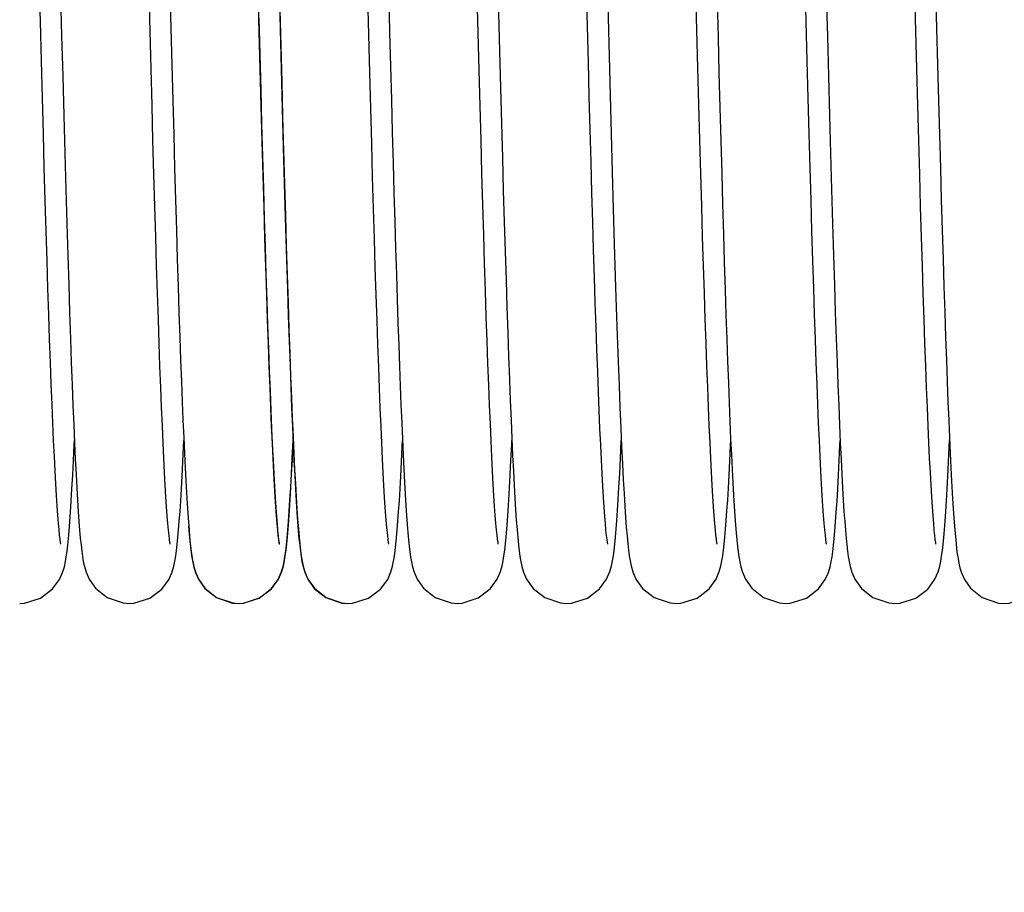
# Model space of a CAD drawing. Units: millimetres. Extents: x -343 to 246812, y -16963 to 97194.
# Drawn here: x 82015 to 82375, y -3161 to -2842 of the extents above; entities that cross this region are included whole.
import ezdxf

# ---------------------------------------------------------------- set-up
doc = ezdxf.new("R2010")
doc.units = ezdxf.units.MM
doc.header["$LTSCALE"] = 46.255
doc.header["$PDMODE"] = 3
doc.header["$PDSIZE"] = 0.3125
doc.layers.get('0').update_dxf_attribs({"linetype": 'CONTINUOUS'})
doc.layers.get('Defpoints').update_dxf_attribs({"linetype": 'CONTINUOUS'})
doc.layers.add('NOTE', color=7, linetype='CONTINUOUS')
doc.styles.get("Standard").update_dxf_attribs({"font": 'txt', "width": 0.8})
doc.dimstyles.new('DIMSTYLE_2', dxfattribs={"dimtxt": 5, "dimasz": 5, "dimexe": 0.18, "dimexo": 0.0625, "dimgap": 0.09, "dimtad": 1, "dimlfac": 10, "dimdsep": 46, "dimtxsty": 'Standard', "dimblk": '_FILLED', "dimblk1": '_FILLED', "dimblk2": '_FILLED', "dimcen": 0.09, "dimadec": 0, "dimazin": 0, "dimtol": 1, "dimtp": 5, "dimtm": 5, "dimtfac": 1, "dimtofl": 0, "dimtmove": 0, "dimatfit": 3, "dimldrblk": '_FILLED', "dimfxl": 1, "dimtolj": 1, "dimarcsym": 0})

# ---------------------------------------------------------------- blocks, each defined once
blk = doc.blocks.new('_FILLED')
at = {"color": 0, "linetype": 'ByBlock'}
blk.add_solid([(0, 0), (-1, 0.15), (-1, -0.15)], dxfattribs=at)
blk = doc.blocks.new('*D336')
at = {"layer": 'Defpoints', "color": 0, "linetype": 'Continuous', "transparency": 16777216}
for p in [(80911.95, -2789.75), (82123.06, -2789.75), (81347.02, -7127.75)]:
    blk.add_point(p, dxfattribs=at)
at = {"layer": 'NOTE', "color": 0, "linetype": 'Continuous', "lineweight": -2, "transparency": 16777216}
for p, q in [((82122.56, -2789.75), (80911.77, -2789.75)), ((80911.95, -7077.75), (80911.95, -2839.75)), ((81346.52, -7127.75), (80911.77, -7127.75))]:
    blk.add_line(p, q, dxfattribs=at)
at = {"layer": 'NOTE', "color": 0, "linetype": 'Continuous', "lineweight": -2, "transparency": 16777216, "xscale": 50, "yscale": 50, "zscale": 50}
for p, rotation in [((80911.95, -2789.75), 90), ((80911.95, -7127.75), 270)]:
    blk.add_blockref('_FILLED', p, dxfattribs=dict(at, rotation=rotation))
at = {"layer": 'NOTE', "color": 0, "linetype": 'Continuous', "transparency": 16777216, "insert": (80791.95, -5021.77), "char_height": 200, "attachment_point": 5, "rotation": 90}
blk.add_mtext('\\A1;min 1100', dxfattribs=at)

msp = doc.modelspace()

# ---------------------------------------------------------------- linework, layer by layer
at = {"color": 7, "linetype": 'Continuous'}
for points in [[(82110.2263, -2824.91231), (82110.57228, -2838.30335), (82110.91902, -2851.57877), (82111.26524, -2864.65119), (82111.60975, -2877.43842), (82111.95179, -2889.87966), (82112.29088, -2901.92842), (82112.62657, -2913.54259), (82112.95838, -2924.68469), (82113.28587, -2935.32218), (82113.60856, -2945.4278), (82113.926, -2954.97967), (82114.2378, -2963.96267), (82114.54394, -2972.37765), (82114.84465, -2980.23384), (82115.14016, -2987.5423), (82115.43073, -2994.31559), (82115.71662, -3000.56755), (82115.99817, -3006.31321), (82116.27575, -3011.56865), (82116.54983, -3016.35104), (82116.821, -3020.67835), (82117.08947, -3024.56187), (82117.35523, -3028.01126)], [(82190.15429, -2824.99965), (82190.52657, -2839.40233), (82190.89158, -2853.35813), (82191.24963, -2866.84478), (82191.60105, -2879.84423), (82191.94609, -2892.34044), (82192.28498, -2904.32089), (82192.61798, -2915.77667), (82192.94533, -2926.70211), (82193.26726, -2937.09432), (82193.58404, -2946.95285), (82193.89592, -2956.2794), (82194.20311, -2965.07633), (82194.5057, -2973.34364), (82194.80373, -2981.08274), (82195.09727, -2988.29748), (82195.3864, -2994.99395), (82195.67122, -3001.1804), (82195.95191, -3006.86716), (82196.22865, -3012.06655), (82196.50177, -3016.79297), (82196.77161, -3021.06155), (82197.03815, -3024.88225), (82197.30153, -3028.26917)], [(82030.51453, -3033.62277), (82030.51821, -3033.61996), (82030.41407, -3033.00074), (82030.25997, -3031.89432), (82030.07656, -3030.33932), (82029.87361, -3028.34715), (82029.65618, -3025.91493), (82029.42732, -3023.03541), (82029.18895, -3019.69877), (82028.94237, -3015.89436), (82028.68839, -3011.60989), (82028.42752, -3006.83248), (82028.16015, -3001.55005), (82027.88659, -2995.75174), (82027.60707, -2989.42823), (82027.3218, -2982.5721), (82027.03093, -2975.17802), (82026.73457, -2967.24186), (82026.43264, -2958.75676), (82026.12501, -2949.71615), (82025.8115, -2940.11514), (82025.49198, -2929.95093), (82025.16628, -2919.22305), (82024.83424, -2907.9338), (82024.49545, -2896.08053), (82024.14882, -2883.63797), (82023.79313, -2870.5771), (82023.42713, -2856.87113), (82023.0496, -2842.49721), (82022.65931, -2827.43875)], [(82230.20847, -2827.1045), (82230.56949, -2841.05243), (82230.9406, -2855.21764), (82231.32063, -2869.49154), (82231.70609, -2883.6784), (82232.09338, -2897.58537), (82232.47891, -2911.03242), (82232.85907, -2923.85716), (82233.23027, -2935.91902), (82233.58906, -2947.1059), (82233.93456, -2957.40782), (82234.26848, -2966.89645), (82234.59261, -2975.64256), (82234.90876, -2983.71141), (82235.21872, -2991.1607), (82235.52333, -2998.01962), (82235.82248, -3004.29608), (82236.1161, -3010.00139), (82236.4042, -3015.15111), (82236.68692, -3019.76511), (82236.96462, -3023.8676), (82237.23799, -3027.48743)], [(82310.44056, -3033.63371), (82310.44423, -3033.63091), (82310.3401, -3033.01169), (82310.18599, -3031.90527), (82310.00258, -3030.35027), (82309.79964, -3028.35809), (82309.58221, -3025.92588), (82309.35335, -3023.04635), (82309.11498, -3019.70971), (82308.8684, -3015.9053), (82308.61441, -3011.62083), (82308.35354, -3006.84342), (82308.08618, -3001.561), (82307.81262, -2995.76268), (82307.5331, -2989.43917), (82307.24782, -2982.58304), (82306.95695, -2975.18896), (82306.6606, -2967.2528), (82306.35867, -2958.7677), (82306.05103, -2949.72709), (82305.73753, -2940.12609), (82305.41801, -2929.96187), (82305.09231, -2919.23399), (82304.76026, -2907.94475), (82304.42148, -2896.09148), (82304.07485, -2883.64891), (82303.71915, -2870.58805), (82303.35316, -2856.88208), (82302.97563, -2842.50816), (82302.58533, -2827.4497)], [(82070.51062, -3033.60749), (82070.52138, -3033.63655), (82070.42154, -3033.04908), (82070.27073, -3031.97791), (82070.09018, -3030.46308), (82069.8899, -3028.51713), (82069.67504, -3026.13776), (82069.4487, -3023.31803), (82069.21283, -3020.04829), (82068.96874, -3016.318), (82068.71726, -3012.11534), (82068.45894, -3007.42787), (82068.19419, -3002.24399), (82067.92334, -2996.5533), (82067.64662, -2990.34701), (82067.36427, -2983.61815), (82067.07646, -2976.36191), (82066.78332, -2968.57464), (82066.48469, -2960.24736), (82066.18028, -2951.36904), (82065.86982, -2941.92953), (82065.55299, -2931.92002), (82065.22951, -2921.33341), (82064.89908, -2910.16481), (82064.56148, -2898.41574), (82064.21687, -2886.10394), (82063.86545, -2873.25492), (82063.50745, -2859.89982), (82063.14307, -2846.07539), (82062.77251, -2831.82403)], [(82070.38463, -2831.05574), (82070.74542, -2844.95282), (82071.09965, -2858.42425), (82071.44766, -2871.45189), (82071.7898, -2884.02158), (82072.12638, -2896.12096), (82072.45741, -2907.73099), (82072.78281, -2918.83283), (82073.1025, -2929.41173), (82073.41641, -2939.45684), (82073.72445, -2948.96108), (82074.02656, -2957.92095), (82074.32266, -2966.33636), (82074.6127, -2974.21033), (82074.89656, -2981.54753), (82075.17408, -2988.3543), (82075.44512, -2994.64012), (82075.70953, -3000.41747), (82075.96723, -3005.70202), (82076.21838, -3010.51618), (82076.46335, -3014.88611), (82076.70257, -3018.83824), (82076.93657, -3022.3992), (82077.16603, -3025.59593), (82077.39195, -3028.45693)], [(82110.43693, -3033.6195), (82110.44737, -3033.64731), (82110.34748, -3033.05944), (82110.19664, -3031.98788), (82110.01607, -3030.47279), (82109.81581, -3028.52689), (82109.60098, -3026.14768), (82109.37463, -3023.32769), (82109.13868, -3020.05653), (82108.89438, -3016.32274), (82108.64262, -3012.11468), (82108.38403, -3007.42119), (82108.11911, -3002.23244), (82107.84826, -2996.54032), (82107.57182, -2990.33881), (82107.2901, -2983.6242), (82107.00336, -2976.39531), (82106.71179, -2968.65203), (82106.4151, -2960.38328), (82106.11274, -2951.57152), (82105.80418, -2942.19871), (82105.48884, -2932.24683), (82105.16619, -2921.69845), (82104.83565, -2910.53734), (82104.49674, -2898.75217), (82104.14976, -2886.36327), (82103.79547, -2873.41329), (82103.43459, -2859.95283), (82103.06787, -2846.03977), (82102.69605, -2831.7387)], [(82230.43487, -3033.61155), (82230.44794, -3033.66306), (82230.44533, -3033.63666), (82230.34357, -3033.03424), (82230.19247, -3031.95567), (82230.01267, -3030.44204), (82229.814, -3028.50808), (82229.60148, -3026.15354), (82229.37809, -3023.37318), (82229.14579, -3020.15997), (82228.90588, -3016.50632), (82228.65932, -3012.40502), (82228.40672, -3007.84785), (82228.14848, -3002.82629), (82227.8849, -2997.33284), (82227.61624, -2991.36139), (82227.3427, -2984.90746), (82227.06446, -2977.96834), (82226.78168, -2970.54334), (82226.49451, -2962.63387), (82226.20307, -2954.24358), (82225.90743, -2945.37659), (82225.60743, -2936.03213), (82225.30283, -2926.20913), (82224.99343, -2915.9079), (82224.67898, -2905.1304), (82224.35926, -2893.88054), (82224.03403, -2882.16453), (82223.70307, -2869.9912), (82223.36614, -2857.37234), (82223.02298, -2844.32256), (82222.67334, -2830.85982)], [(82270.44034, -3033.63285), (82270.44501, -3033.63499), (82270.3424, -3033.02666), (82270.19014, -3031.93756), (82270.00891, -3030.40787), (82269.80852, -3028.45102), (82269.59395, -3026.06481), (82269.36808, -3023.24143), (82269.13274, -3019.96999), (82268.8891, -3016.23827), (82268.63798, -3012.03376), (82268.37996, -3007.34426), (82268.11547, -3002.15853), (82267.84488, -2996.46684), (82267.56847, -2990.26124), (82267.2865, -2983.53585), (82266.99918, -2976.28712), (82266.70671, -2968.51359), (82266.40893, -2960.20721), (82266.10535, -2951.35143), (82265.79548, -2941.92912), (82265.47879, -2931.92341), (82265.15476, -2921.31826), (82264.82287, -2910.09907), (82264.48272, -2898.25783), (82264.13497, -2885.82844), (82263.78082, -2872.87195), (82263.42146, -2859.45829), (82263.05807, -2845.66515), (82262.69186, -2831.57674)], [(82350.43665, -3033.61843), (82350.44741, -3033.64749), (82350.34757, -3033.06002), (82350.19676, -3031.98886), (82350.01621, -3030.47402), (82349.81593, -3028.52808), (82349.60107, -3026.14871), (82349.37473, -3023.32897), (82349.13886, -3020.05923), (82348.89477, -3016.32895), (82348.64329, -3012.12628), (82348.38497, -3007.43882), (82348.12022, -3002.25493), (82347.84936, -2996.56425), (82347.57265, -2990.35795), (82347.2903, -2983.6291), (82347.00249, -2976.37285), (82346.70935, -2968.58558), (82346.41072, -2960.25831), (82346.10631, -2951.37998), (82345.79584, -2941.94048), (82345.47902, -2931.93097), (82345.15554, -2921.34436), (82344.8251, -2910.17575), (82344.48751, -2898.42669), (82344.14289, -2886.11488), (82343.79148, -2873.26586), (82343.43348, -2859.91076), (82343.06909, -2846.08634), (82342.69854, -2831.83497)], [(82350.31066, -2831.06668), (82350.67145, -2844.96377), (82351.02568, -2858.43519), (82351.37369, -2871.46283), (82351.71583, -2884.03253), (82352.05241, -2896.13191), (82352.38344, -2907.74193), (82352.70884, -2918.84377), (82353.02853, -2929.42267), (82353.34244, -2939.46778), (82353.65048, -2948.97202), (82353.95259, -2957.93189), (82354.24869, -2966.3473), (82354.53873, -2974.22127), (82354.82259, -2981.55848), (82355.10011, -2988.36525), (82355.37114, -2994.65106), (82355.63556, -3000.42841), (82355.89325, -3005.71296), (82356.14441, -3010.52713), (82356.38938, -3014.89706), (82356.6286, -3018.84918), (82356.8626, -3022.41014), (82357.09206, -3025.60687), (82357.31797, -3028.46788)], [(82030.43528, -2833.01578), (82030.82091, -2847.8395), (82031.20864, -2862.52815), (82031.59503, -2876.89702), (82031.97665, -2890.77308), (82032.35006, -2903.9995), (82032.7119, -2916.44143), (82033.06088, -2928.05375), (82033.39816, -2938.8825), (82033.72505, -2948.97918), (82034.04288, -2958.39432), (82034.35296, -2967.17628), (82034.65638, -2975.36362), (82034.95355, -2982.97527), (82035.24475, -2990.02824), (82035.53033, -2996.54069), (82035.81062, -3002.53162), (82036.08602, -3008.02076), (82036.35693, -3013.02757), (82036.62351, -3017.56683), (82036.88592, -3021.65418), (82037.14455, -3025.30909), (82037.40013, -3028.55524)], [(82110.42248, -2835.39017), (82110.80926, -2850.22752), (82111.19697, -2864.8757), (82111.58217, -2879.15271), (82111.96143, -2892.88945), (82112.33131, -2905.93407), (82112.68874, -2918.16758), (82113.03361, -2929.58797), (82113.36722, -2940.24577), (82113.69089, -2950.19186), (82114.00595, -2959.47585), (82114.3137, -2968.14444), (82114.61496, -2976.22817), (82114.91005, -2983.74332), (82115.19926, -2990.70679), (82115.48291, -2997.13656), (82115.76136, -3003.05144), (82116.03499, -3008.47095), (82116.30411, -3013.41282), (82116.56882, -3017.891), (82116.8293, -3021.92202), (82117.08598, -3025.52599), (82117.33962, -3028.72707)], [(82150.45283, -3033.67538), (82150.34901, -3033.0693), (82150.19885, -3032.00498), (82150.01885, -3030.49785), (82149.81907, -3028.56061), (82149.60468, -3026.19114), (82149.37883, -3023.38279), (82149.14347, -3020.12634), (82148.89995, -3016.4117), (82148.6491, -3012.2275), (82148.39149, -3007.56172), (82148.12753, -3002.40313), (82147.85754, -2996.74173), (82147.58179, -2990.56911), (82147.30049, -2983.87871), (82147.01383, -2976.66606), (82146.72195, -2968.92839), (82146.42475, -2960.65834), (82146.12195, -2951.84532), (82145.81325, -2942.47949), (82145.49835, -2932.55226), (82145.17697, -2922.05664), (82144.84879, -2910.98772), (82144.51355, -2899.34459), (82144.17131, -2887.14125), (82143.82225, -2874.40199), (82143.4666, -2861.15661), (82143.10455, -2847.44045), (82142.73629, -2833.29437)], [(82150.37388, -2833.51265), (82150.70916, -2846.40664), (82151.04019, -2858.98284), (82151.36644, -2871.19376), (82151.68736, -2882.99643), (82152.00241, -2894.35276), (82152.3113, -2905.23798), (82152.61429, -2915.65147), (82152.91175, -2925.59784), (82153.20407, -2935.08322), (82153.49159, -2944.11491), (82153.77471, -2952.70106), (82154.05381, -2960.85036), (82154.32925, -2968.57176), (82154.60144, -2975.87429), (82154.8707, -2982.76477), (82155.13698, -2989.24163), (82155.40019, -2995.30298), (82155.66023, -3000.94926), (82155.91704, -3006.18322), (82156.17061, -3011.00996), (82156.42097, -3015.43691), (82156.66825, -3019.47395), (82156.91273, -3023.13353), (82157.15488, -3026.43093)], [(82190.43988, -3033.63103), (82190.44495, -3033.63468), (82190.34175, -3033.02242), (82190.18837, -3031.92383), (82190.00564, -3030.37811), (82189.80337, -3028.39717), (82189.5866, -3025.97794), (82189.35832, -3023.11231), (82189.12039, -3019.78919), (82188.87405, -3015.99643), (82188.62018, -3011.72221), (82188.35945, -3006.95568), (82188.09237, -3001.68758), (82187.81938, -2995.91066), (82187.54086, -2989.61999), (82187.25714, -2982.8132), (82186.96852, -2975.49071), (82186.67524, -2967.65433), (82186.37721, -2959.29991), (82186.07421, -2950.42159), (82185.76604, -2941.0146), (82185.45247, -2931.07556), (82185.13328, -2920.60285), (82184.80825, -2909.5969), (82184.47713, -2898.0606), (82184.13972, -2885.99993), (82183.79591, -2873.4296), (82183.44578, -2860.37358), (82183.08936, -2846.86078), (82182.72673, -2832.92506)], [(82270.41683, -2835.17202), (82270.76185, -2848.41988), (82271.10362, -2861.37214), (82271.44176, -2873.98355), (82271.77591, -2886.21262), (82272.10572, -2898.02194), (82272.43082, -2909.37844), (82272.75086, -2920.25359), (82273.0655, -2930.62367), (82273.37456, -2940.47553), (82273.67813, -2949.80727), (82273.97632, -2958.6201), (82274.26924, -2966.91753), (82274.55701, -2974.70514), (82274.83976, -2981.99036), (82275.11762, -2988.78232), (82275.39075, -2995.09161), (82275.65932, -3000.93018), (82275.9234, -3006.30845), (82276.18282, -3011.23373), (82276.43743, -3015.71614), (82276.68719, -3019.76928), (82276.93216, -3023.41026), (82277.1728, -3026.6621)], [(82310.36131, -2833.02672), (82310.74694, -2847.85044), (82311.13467, -2862.5391), (82311.52106, -2876.90796), (82311.90267, -2890.78402), (82312.27609, -2904.01044), (82312.63793, -2916.45237), (82312.98691, -2928.0647), (82313.32419, -2938.89345), (82313.65108, -2948.99013), (82313.9689, -2958.40526), (82314.27899, -2967.18722), (82314.58241, -2975.37456), (82314.87957, -2982.98621), (82315.17078, -2990.03919), (82315.45635, -2996.55163), (82315.73664, -3002.54257), (82316.01204, -3008.0317), (82316.28295, -3013.03851), (82316.54954, -3017.57777), (82316.81195, -3021.66512), (82317.07057, -3025.32004), (82317.32616, -3028.56618)], [(82110.53042, -3033.68264), (82110.52405, -3033.65036), (82110.42817, -3033.0916), (82110.28039, -3032.05212), (82110.1024, -3030.57295), (82109.90444, -3028.66736), (82109.6918, -3026.33386), (82109.4677, -3023.56677), (82109.2342, -3020.3581), (82108.99269, -3016.6993), (82108.74409, -3012.58092), (82108.48903, -3007.99299), (82108.22798, -3002.92657), (82107.9613, -2997.37419), (82107.68933, -2991.33014), (82107.41231, -2984.79074), (82107.13051, -2977.75452), (82106.84414, -2970.22241), (82106.55336, -2962.19657), (82106.25809, -2953.67465), (82105.95815, -2944.65337), (82105.65336, -2935.13071), (82105.34355, -2925.10617), (82105.02853, -2914.58102), (82104.70811, -2903.55866), (82104.38209, -2892.04488), (82104.0503, -2880.04817), (82103.7125, -2867.57961), (82103.36849, -2854.653), (82103.01803, -2841.28586)], [(82033.57217, -3028.74722), (82033.82687, -3025.53578), (82034.08451, -3021.91969), (82034.34573, -3017.87768), (82034.61077, -3013.39347), (82034.87966, -3008.45539), (82035.15231, -3003.05551), (82035.42927, -2997.17436), (82035.4939, -2995.7101)], [(82073.60275, -3028.38071), (82073.85091, -3025.21394), (82074.10045, -3021.68398), (82074.35223, -3017.77228), (82074.60682, -3013.46321), (82074.86453, -3008.74357), (82075.12557, -3003.60229), (82075.39008, -2998.03035), (82075.49382, -2995.70434)], [(82113.51286, -3028.5831), (82113.77035, -3025.31335), (82114.0313, -3021.62327), (82114.29643, -3017.48744), (82114.56612, -3012.88481), (82114.84053, -3007.79809), (82115.12002, -3002.20652), (82115.42075, -2995.72744)], [(82113.62514, -3028.10907), (82113.87475, -3024.89169), (82114.12594, -3021.30384), (82114.37973, -3017.32401), (82114.63678, -3012.93278), (82114.89759, -3008.11233), (82115.1625, -3002.84614), (82115.43179, -2997.11896), (82115.49425, -2995.70464)], [(82153.52767, -3028.40502), (82153.77604, -3025.23693), (82154.02588, -3021.70369), (82154.27807, -3017.78638), (82154.53313, -3013.46902), (82154.79142, -3008.7381), (82155.05312, -3003.58225), (82155.31837, -2997.9922), (82155.41952, -2995.72279)], [(82193.54858, -3028.15151), (82193.79743, -3024.94813), (82194.04768, -3021.37895), (82194.30038, -3017.42286), (82194.55622, -3013.06073), (82194.8157, -3008.27488), (82195.07919, -3003.04887), (82195.34699, -2997.36735), (82195.41988, -2995.72112)], [(82233.54504, -3028.19471), (82233.79581, -3024.96998), (82234.04922, -3021.35602), (82234.30657, -3017.32151), (82234.5689, -3012.83538), (82234.83699, -3007.86636), (82235.11147, -3002.38362), (82235.42097, -2995.71484)], [(82273.54378, -3028.21001), (82273.79245, -3025.01554), (82274.04252, -3021.45616), (82274.29495, -3017.5116), (82274.55041, -3013.16385), (82274.80934, -3008.39664), (82275.07206, -3003.19521), (82275.33882, -2997.54616), (82275.41974, -2995.72191)], [(82313.4982, -3028.75817), (82313.75289, -3025.54672), (82314.01054, -3021.93064), (82314.27176, -3017.88862), (82314.5368, -3013.40441), (82314.80569, -3008.46634), (82315.07834, -3003.06645), (82315.35529, -2997.1853), (82315.41993, -2995.72104)], [(82353.52878, -3028.39166), (82353.77694, -3025.22488), (82354.02647, -3021.69492), (82354.27826, -3017.78322), (82354.53284, -3013.47416), (82354.79055, -3008.75452), (82355.0516, -3003.61324), (82355.31611, -2998.04129), (82355.41985, -2995.71529)], [(82157.15488, -3026.43093), (82157.39555, -3029.38487), (82157.63624, -3032.01834), (82157.87948, -3034.35952), (82158.13008, -3036.44613), (82158.39759, -3038.3318), (82158.70647, -3040.11913), (82159.10291, -3041.92136), (82159.69412, -3043.91507), (82160.77575, -3046.4202), (82163.12164, -3049.75685), (82167.36075, -3053.1323), (82173.22543, -3055.1626), (82175.42043, -3055.323)], [(82277.1728, -3026.6621), (82277.41043, -3029.55696), (82277.64706, -3032.12932), (82277.88584, -3034.41647), (82278.13212, -3036.46182), (82278.39601, -3038.32162), (82278.7022, -3040.09694), (82279.09692, -3041.89746), (82279.68712, -3043.89493), (82280.76925, -3046.40787), (82283.11825, -3049.75313), (82287.35755, -3053.13049), (82293.21897, -3055.16166), (82295.42044, -3055.323)], [(82015.49411, -3055.31206), (82017.23864, -3055.21048), (82023.15507, -3053.34043), (82027.53995, -3050.01742), (82030.04566, -3046.58289), (82031.19832, -3043.96693), (82031.81717, -3041.88777), (82032.22096, -3040.0403), (82032.53176, -3038.22421), (82032.80624, -3036.26544), (82033.06549, -3034.07176), (82033.31919, -3031.58105), (82033.57217, -3028.74722)], [(82037.40013, -3028.55524), (82037.65404, -3031.42128), (82037.90879, -3033.94239), (82038.1691, -3036.1633), (82038.44408, -3038.1424), (82038.75351, -3039.96721), (82039.14882, -3041.7977), (82039.75108, -3043.85505), (82040.86251, -3046.43344), (82043.24638, -3049.80142), (82047.48855, -3053.15174), (82053.31751, -3055.15428), (82055.49439, -3055.31206)], [(82055.49411, -3055.31206), (82057.26558, -3055.20733), (82063.11094, -3053.36386), (82067.50203, -3050.05712), (82070.09178, -3046.49741), (82071.2804, -3043.72885), (82071.87678, -3041.64508), (82072.26333, -3039.81532), (82072.57048, -3037.96926), (82072.84422, -3035.96558), (82073.10292, -3033.72605), (82073.35446, -3031.20703), (82073.60275, -3028.38071)], [(82077.20886, -3027.12155), (82077.44265, -3029.92537), (82077.67591, -3032.42195), (82077.91193, -3034.64796), (82078.15631, -3036.64616), (82078.42023, -3038.47625), (82078.7297, -3040.2386), (82079.12712, -3042.01699), (82079.72164, -3043.99366), (82080.81337, -3046.49105), (82083.18047, -3049.82112), (82087.42201, -3053.16686), (82093.26475, -3055.16827), (82095.42041, -3055.323)], [(82077.39195, -3028.45693), (82077.61588, -3031.01329), (82077.84012, -3033.29727), (82078.06821, -3035.34408), (82078.30623, -3037.19543), (82078.5686, -3038.92434), (82078.87647, -3040.58991), (82079.27206, -3042.27836), (82079.86257, -3044.16968), (82080.92705, -3046.55399), (82083.16584, -3049.71312), (82087.39634, -3053.09954), (82093.39289, -3055.16496), (82095.4944, -3055.31206)], [(82095.42014, -3055.323), (82097.16742, -3055.2211), (82103.08115, -3053.35135), (82107.46634, -3050.02799), (82109.97556, -3046.58671), (82111.13134, -3043.95795), (82111.75064, -3041.86887), (82112.15303, -3040.0196), (82112.46454, -3038.19119), (82112.74048, -3036.21213), (82113.00161, -3033.99024), (82113.25745, -3031.46301), (82113.51286, -3028.5831)], [(82095.49409, -3055.31206), (82097.31514, -3055.20142), (82103.19037, -3053.32157), (82107.58277, -3049.97228), (82110.14339, -3046.40027), (82111.3105, -3043.63912), (82111.89776, -3041.55743), (82112.28152, -3039.71666), (82112.58836, -3037.84926), (82112.86283, -3035.81596), (82113.1227, -3033.5403), (82113.37552, -3030.98059), (82113.62514, -3028.10907)], [(82117.33962, -3028.72707), (82117.59162, -3031.55415), (82117.84452, -3034.0425), (82118.10308, -3036.23663), (82118.37651, -3038.19522), (82118.68488, -3040.00631), (82119.08107, -3041.83378), (82119.68238, -3043.88125), (82120.79008, -3046.44729), (82123.16949, -3049.80918), (82127.41139, -3053.16089), (82133.24435, -3055.16534), (82135.42042, -3055.323)], [(82117.35523, -3028.01126), (82117.61888, -3031.04563), (82117.88216, -3033.69524), (82118.14895, -3036.00386), (82118.42806, -3038.03683), (82118.73936, -3039.89207), (82119.13208, -3041.72949), (82119.73365, -3043.80435), (82120.84989, -3046.40958), (82123.23993, -3049.79439), (82127.48237, -3053.14826), (82133.30623, -3055.15265), (82135.49439, -3055.31206)], [(82135.42014, -3055.323), (82137.18884, -3055.2186), (82143.03243, -3053.37721), (82147.42343, -3050.07288), (82150.01489, -3046.51379), (82151.20471, -3043.74488), (82151.80154, -3041.66128), (82152.18819, -3039.83254), (82152.49532, -3037.9881), (82152.76901, -3035.98638), (82153.02768, -3033.74876), (82153.27927, -3031.23109), (82153.52767, -3028.40502)], [(82175.42012, -3055.323), (82177.23624, -3055.21296), (82183.10872, -3053.33662), (82187.501, -3049.99147), (82190.06434, -3046.42086), (82191.23361, -3043.65882), (82191.82191, -3041.57626), (82192.20607, -3039.73567), (82192.51302, -3037.86942), (82192.78744, -3035.83841), (82193.04709, -3033.56666), (82193.29953, -3031.01325), (82193.54858, -3028.15151)], [(82197.30153, -3028.26917), (82197.56249, -3031.24525), (82197.82292, -3033.84341), (82198.08691, -3036.10949), (82198.36369, -3038.1112), (82198.67349, -3039.94612), (82199.0671, -3041.77717), (82199.66916, -3043.84294), (82200.78356, -3046.43499), (82203.17182, -3049.81172), (82207.41422, -3053.16248), (82213.23924, -3055.1646), (82215.42042, -3055.323)], [(82215.42013, -3055.323), (82217.226, -3055.21419), (82223.09169, -3053.34573), (82227.48379, -3050.00963), (82230.05374, -3046.44089), (82231.22731, -3043.67768), (82231.81703, -3041.59674), (82232.20138, -3039.7612), (82232.50814, -3037.90231), (82232.78235, -3035.87944), (82233.04203, -3033.61433), (82233.29493, -3031.0629), (82233.54504, -3028.19471)], [(82237.23799, -3027.48743), (82237.50805, -3030.65545), (82237.77654, -3033.40752), (82238.0473, -3035.79233), (82238.32918, -3037.88137), (82238.64133, -3039.77359), (82239.02982, -3041.62353), (82239.62359, -3043.7089), (82240.77032, -3046.40991), (82243.22044, -3049.86441), (82247.46616, -3053.19156), (82253.23294, -3055.16369), (82255.42041, -3055.323)], [(82255.42013, -3055.323), (82257.22537, -3055.21427), (82263.09127, -3053.34595), (82267.48331, -3050.01014), (82270.05309, -3046.44211), (82271.22705, -3043.67847), (82271.81728, -3041.59567), (82272.20201, -3039.75777), (82272.509, -3037.89649), (82272.78325, -3035.87217), (82273.04268, -3033.60828), (82273.29491, -3031.06319), (82273.54378, -3028.21001)], [(82295.42014, -3055.323), (82297.16467, -3055.22142), (82303.0811, -3053.35137), (82307.46598, -3050.02837), (82309.97169, -3046.59383), (82311.12435, -3043.97788), (82311.74319, -3041.89871), (82312.14699, -3040.05125), (82312.45779, -3038.23516), (82312.73226, -3036.27638), (82312.99152, -3034.0827), (82313.24521, -3031.59199), (82313.4982, -3028.75817)], [(82317.32616, -3028.56618), (82317.58007, -3031.43222), (82317.83481, -3033.95334), (82318.09513, -3036.17424), (82318.3701, -3038.15334), (82318.67954, -3039.97816), (82319.07485, -3041.80865), (82319.6771, -3043.86599), (82320.78854, -3046.44439), (82323.17241, -3049.81236), (82327.41458, -3053.16268), (82333.24354, -3055.16522), (82335.42042, -3055.323)], [(82335.42014, -3055.323), (82337.1916, -3055.21828), (82343.03697, -3053.37481), (82347.42806, -3050.06806), (82350.01781, -3046.50835), (82351.20643, -3043.7398), (82351.8028, -3041.65602), (82352.18936, -3039.82626), (82352.49651, -3037.9802), (82352.77025, -3035.97652), (82353.02895, -3033.73699), (82353.28049, -3031.21798), (82353.52878, -3028.39166)], [(82357.31797, -3028.46788), (82357.54191, -3031.02424), (82357.76615, -3033.30822), (82357.99424, -3035.35502), (82358.23226, -3037.20637), (82358.49463, -3038.93528), (82358.8025, -3040.60086), (82359.19809, -3042.2893), (82359.7886, -3044.18062), (82360.85307, -3046.56493), (82363.09187, -3049.72407), (82367.32237, -3053.11049), (82373.31892, -3055.1759), (82375.42043, -3055.323)], [(82375.42012, -3055.323), (82377.24117, -3055.21237), (82383.1164, -3053.33251), (82387.5088, -3049.98322), (82390.06942, -3046.41122), (82391.23653, -3043.65007), (82391.82379, -3041.56837), (82392.20755, -3039.7276), (82392.51439, -3037.86021), (82392.78886, -3035.82691), (82393.04873, -3033.55124), (82393.30154, -3030.99154), (82393.55117, -3028.12001)]]:
    msp.add_lwpolyline(points, dxfattribs=at)

# ---------------------------------------------------------------- dimensions: what is measured, and where the dimension line sits
at = {"layer": 'NOTE', "color": 82, "linetype": 'Continuous'}
dim = msp.add_linear_dim(base=(80911.95199, -2789.7468), p1=(81347.02245, -7127.74624), p2=(82123.06454, -2789.7468), angle=90, text='min 1100', dimstyle='DIMSTYLE_2', override={"dimtxt": 200, "dimasz": 50, "dimexo": 0.5, "dimgap": 20, "dimdec": 0, "dimlfac": 0.1, "dimtol": 0}, dxfattribs=at)
dim.commit()
dim.dimension.update_dxf_attribs({"geometry": '*D336', "text_midpoint": (80911.95199, -5021.76562), "dimtype": 160})

doc.saveas('drawing.dxf')
